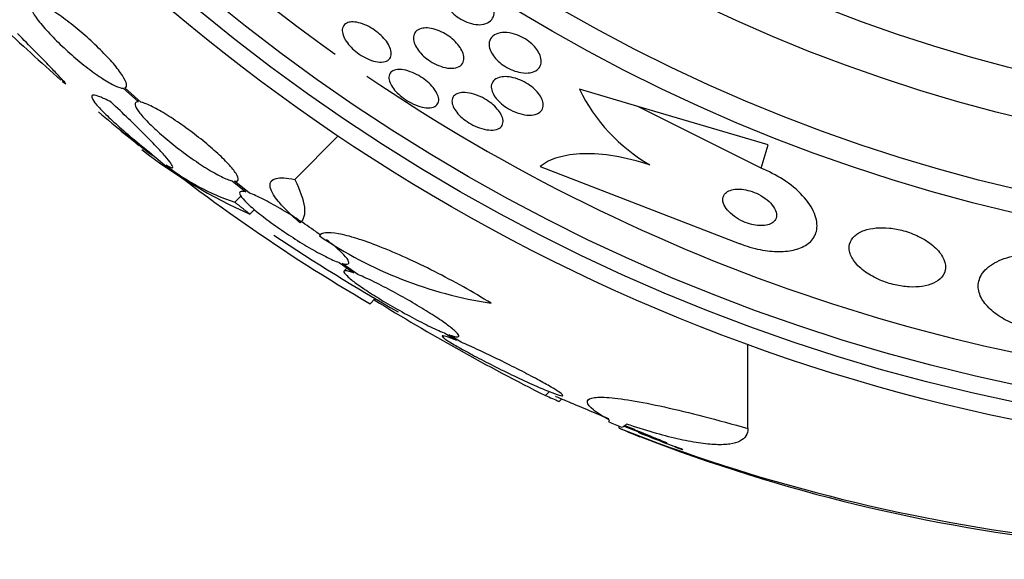
# Model space of a CAD drawing. Units: millimetres. Extents: x 0 to 1464, y 0 to 3421.
# Drawn here: x 492 to 506, y 1746 to 1753 of the extents above; entities that cross this region are included whole.
import ezdxf

# ---------------------------------------------------------------- set-up
doc = ezdxf.new("R2010")
doc.units = ezdxf.units.MM
doc.layers.add('DV1_Défaut', color=7, linetype='Continuous')
doc.layers.add('Défaut', color=7, linetype='Continuous')

# ---------------------------------------------------------------- blocks, each defined once
blk = doc.blocks.new('SE')
at = {"layer": 'DV1_Défaut', "color": 7, "linetype": 'Continuous'}
for p, q in [((493.951, 1752.31), (494.166, 1752.119)), ((494.2, 1752.113), (493.975, 1752.313)), ((501.221, 1752.052), (500.395, 1752.294)), ((503.061, 1751.51), (501.221, 1752.052)), ((502.964, 1751.179), (501.221, 1752.052)), ((496.374, 1751.021), (496.988, 1751.635)), ((502.964, 1751.179), (503.061, 1751.51)), ((499.843, 1751.205), (502.652, 1750.119)), ((495.488, 1751.002), (495.684, 1750.845)), ((495.728, 1750.831), (495.523, 1750.995)), ((495.527, 1750.7), (495.615, 1750.788)), ((495.741, 1750.531), (495.806, 1750.596)), ((497.001, 1749.849), (497.209, 1749.701)), ((497.264, 1749.68), (497.046, 1749.834)), ((497.112, 1749.77), (497.073, 1749.73)), ((497.439, 1749.266), (497.512, 1749.339)), ((498.496, 1748.849), (498.658, 1748.75)), ((498.723, 1748.723), (498.551, 1748.828)), ((502.776, 1747.506), (502.776, 1748.695)), ((499.915, 1747.97), (499.971, 1748.026)), ((500.111, 1747.886), (500.142, 1747.917)), ((500.959, 1747.508), (500.959, 1747.535)), ((501.635, 1747.298), (501.019, 1747.539))]:
    blk.add_line(p, q, dxfattribs=at)
for radius in [26.834, 26.588, 26.346, 23.976, 23.645, 22.655, 22]:
    blk.add_circle((511.944, 1773.914), radius, dxfattribs=at)
for centre, radius, start, end in [((511.944, 1773.914), 37.5, 117.7153, 332.2847), ((511.944, 1773.914), 25.906, 203.1163, 234.619), ((511.944, 1773.914), 28.6, 226.4145, 228.7083), ((511.944, 1773.914), 25.906, 235.8243, 267.3494), ((502.661, 1753.411), 2.526, 206.2359, 239.7559), ((505.872, 1766.481), 19.001, 229.7695, 232.7201), ((511.944, 1773.914), 28.6, 230.7265, 231.5961), ((510.751, 1772.071), 26.406, 230.6287, 239.7264), ((498.641, 1757.12), 7.198, 232.0566, 246.2404), ((496.536, 1753.74), 3.203, 231.8103, 251.6429), ((511.944, 1773.914), 28.5, 236.1787, 240.3277), ((500.056, 1755.163), 5.959, 235.9831, 261.2268), ((513.792, 1775.646), 30.96, 238.2432, 243.372), ((511.944, 1773.914), 28.575, 247.0709, 247.4617), ((510.127, 1770.899), 25.124, 248.599, 262.8342), ((511.944, 1773.914), 28.6, 247.466, 248.0387), ((510.006, 1769.971), 24.218, 248.3624, 263.5004), ((511.944, 1773.914), 28.55, 247.951, 249.2903), ((497.621, 1737.239), 10.829, 66.9649, 67.5804)]:
    blk.add_arc(centre, radius, start, end, dxfattribs=at)
for centre, major_axis, ratio, start_param, end_param in [((516.408, 1769.451), (-19.465, -19.465), 0.581075, 0.22234, 0.235043), ((500.791, 1773.914), (0, -26.334), 0.021885, 0.036461, 0.056081), ((500.96, 1773.914), (0, -26.397), 0.064138, 0.018902, 0.061127)]:
    blk.add_ellipse(centre, major_axis=major_axis, ratio=ratio, start_param=start_param, end_param=end_param, dxfattribs=at)
for points, knots in [([(498.467, 1753.629), (498.467, 1753.669), (498.479, 1753.705), (498.501, 1753.734), (498.52, 1753.759), (498.549, 1753.78), (498.584, 1753.792), (498.619, 1753.805), (498.662, 1753.811), (498.71, 1753.807), (498.745, 1753.804), (498.783, 1753.797), (498.821, 1753.785), (498.86, 1753.772), (498.901, 1753.754), (498.939, 1753.732), (498.973, 1753.713), (499.006, 1753.689), (499.035, 1753.664), (499.063, 1753.64), (499.088, 1753.613), (499.109, 1753.587), (499.132, 1753.559), (499.15, 1753.529), (499.163, 1753.501), (499.178, 1753.469), (499.187, 1753.438), (499.19, 1753.41), (499.194, 1753.376), (499.191, 1753.346), (499.18, 1753.319), (499.169, 1753.289), (499.149, 1753.264), (499.121, 1753.245), (499.093, 1753.226), (499.056, 1753.213), (499.013, 1753.208), (498.979, 1753.205), (498.941, 1753.207), (498.901, 1753.215), (498.861, 1753.222), (498.817, 1753.236), (498.775, 1753.256), (498.738, 1753.273), (498.701, 1753.295), (498.667, 1753.319), (498.636, 1753.341), (498.607, 1753.367), (498.582, 1753.392), (498.557, 1753.419), (498.535, 1753.447), (498.518, 1753.474), (498.499, 1753.505), (498.486, 1753.535), (498.478, 1753.563), (498.471, 1753.586), (498.468, 1753.608), (498.467, 1753.629)], [0, 0, 0, 0, 0.075195, 0.075195, 0.075195, 0.142298, 0.142298, 0.142298, 0.209246, 0.209246, 0.209246, 0.257401, 0.257401, 0.257401, 0.305896, 0.305896, 0.305896, 0.34924, 0.34924, 0.34924, 0.391082, 0.391082, 0.391082, 0.43574, 0.43574, 0.43574, 0.486367, 0.486367, 0.486367, 0.54481, 0.54481, 0.54481, 0.610414, 0.610414, 0.610414, 0.678507, 0.678507, 0.678507, 0.730824, 0.730824, 0.730824, 0.783595, 0.783595, 0.783595, 0.829486, 0.829486, 0.829486, 0.871582, 0.871582, 0.871582, 0.9146, 0.9146, 0.9146, 0.962092, 0.962092, 0.962092, 1, 1, 1, 1]), ([(492.651, 1753.525), (492.632, 1753.517), (492.626, 1753.498), (492.633, 1753.467), (492.64, 1753.437), (492.661, 1753.395), (492.693, 1753.346), (492.726, 1753.297), (492.771, 1753.238), (492.825, 1753.176), (492.878, 1753.114), (492.941, 1753.047), (493.009, 1752.979), (493.077, 1752.913), (493.151, 1752.844), (493.226, 1752.779), (493.3, 1752.713), (493.377, 1752.65), (493.45, 1752.594), (493.525, 1752.537), (493.597, 1752.485), (493.662, 1752.443), (493.728, 1752.401), (493.787, 1752.367), (493.837, 1752.344), (493.885, 1752.322), (493.924, 1752.311), (493.951, 1752.31)], [0, 0, 0, 0, 0.113459, 0.113459, 0.113459, 0.227083, 0.227083, 0.227083, 0.339314, 0.339314, 0.339314, 0.449573, 0.449573, 0.449573, 0.558616, 0.558616, 0.558616, 0.667687, 0.667687, 0.667687, 0.777983, 0.777983, 0.777983, 0.890197, 0.890197, 0.890197, 1, 1, 1, 1]), ([(493.975, 1752.313), (493.995, 1752.32), (494.003, 1752.339), (493.997, 1752.368), (493.991, 1752.398), (493.971, 1752.439), (493.939, 1752.488), (493.908, 1752.537), (493.864, 1752.594), (493.811, 1752.657), (493.758, 1752.718), (493.696, 1752.785), (493.628, 1752.852), (493.561, 1752.919), (493.487, 1752.988), (493.413, 1753.053), (493.338, 1753.119), (493.261, 1753.182), (493.187, 1753.239), (493.113, 1753.296), (493.04, 1753.348), (492.975, 1753.391), (492.909, 1753.434), (492.848, 1753.469), (492.798, 1753.492), (492.747, 1753.516), (492.706, 1753.529), (492.677, 1753.529), (492.676, 1753.529), (492.675, 1753.529), (492.674, 1753.529)], [0, 0, 0, 0, 0.112508, 0.112508, 0.112508, 0.225177, 0.225177, 0.225177, 0.336477, 0.336477, 0.336477, 0.445766, 0.445766, 0.445766, 0.553769, 0.553769, 0.553769, 0.661746, 0.661746, 0.661746, 0.770934, 0.770934, 0.770934, 0.88205, 0.88205, 0.88205, 0.995005, 0.995005, 0.995005, 1, 1, 1, 1]), ([(497.178, 1753.245), (497.207, 1753.247), (497.241, 1753.244), (497.277, 1753.235), (497.313, 1753.226), (497.353, 1753.212), (497.393, 1753.194), (497.43, 1753.176), (497.467, 1753.154), (497.502, 1753.13), (497.535, 1753.107), (497.567, 1753.081), (497.594, 1753.055), (497.622, 1753.028), (497.647, 1752.999), (497.668, 1752.972), (497.689, 1752.942), (497.707, 1752.912), (497.718, 1752.885), (497.731, 1752.854), (497.738, 1752.825), (497.738, 1752.8), (497.738, 1752.772), (497.731, 1752.747), (497.717, 1752.728), (497.702, 1752.708), (497.679, 1752.693), (497.65, 1752.685), (497.621, 1752.677), (497.585, 1752.675), (497.545, 1752.681), (497.508, 1752.686), (497.467, 1752.698), (497.425, 1752.715), (497.387, 1752.73), (497.348, 1752.751), (497.311, 1752.774), (497.277, 1752.796), (497.243, 1752.821), (497.214, 1752.847), (497.184, 1752.873), (497.157, 1752.901), (497.134, 1752.928), (497.111, 1752.957), (497.091, 1752.987), (497.077, 1753.014), (497.061, 1753.045), (497.051, 1753.074), (497.047, 1753.1), (497.043, 1753.129), (497.046, 1753.155), (497.056, 1753.177), (497.066, 1753.2), (497.085, 1753.218), (497.11, 1753.23), (497.129, 1753.238), (497.152, 1753.244), (497.178, 1753.245)], [0, 0, 0, 0, 0.052028, 0.052028, 0.052028, 0.104351, 0.104351, 0.104351, 0.152643, 0.152643, 0.152643, 0.198001, 0.198001, 0.198001, 0.243957, 0.243957, 0.243957, 0.293385, 0.293385, 0.293385, 0.348087, 0.348087, 0.348087, 0.408239, 0.408239, 0.408239, 0.471588, 0.471588, 0.471588, 0.533617, 0.533617, 0.533617, 0.590004, 0.590004, 0.590004, 0.639847, 0.639847, 0.639847, 0.685742, 0.685742, 0.685742, 0.731281, 0.731281, 0.731281, 0.779488, 0.779488, 0.779488, 0.832462, 0.832462, 0.832462, 0.890967, 0.890967, 0.890967, 0.953633, 0.953633, 0.953633, 1, 1, 1, 1]), ([(498.249, 1753.16), (498.282, 1753.158), (498.319, 1753.152), (498.357, 1753.14), (498.395, 1753.129), (498.435, 1753.112), (498.474, 1753.092), (498.51, 1753.073), (498.546, 1753.05), (498.578, 1753.025), (498.608, 1753.001), (498.637, 1752.975), (498.661, 1752.948), (498.685, 1752.921), (498.706, 1752.893), (498.722, 1752.866), (498.74, 1752.836), (498.752, 1752.806), (498.758, 1752.779), (498.765, 1752.748), (498.765, 1752.72), (498.759, 1752.695), (498.752, 1752.668), (498.736, 1752.645), (498.714, 1752.628), (498.691, 1752.61), (498.66, 1752.598), (498.622, 1752.593), (498.587, 1752.589), (498.544, 1752.591), (498.499, 1752.601), (498.458, 1752.61), (498.415, 1752.625), (498.372, 1752.645), (498.335, 1752.663), (498.297, 1752.685), (498.262, 1752.709), (498.23, 1752.732), (498.2, 1752.757), (498.173, 1752.783), (498.147, 1752.81), (498.124, 1752.838), (498.106, 1752.865), (498.086, 1752.894), (498.071, 1752.923), (498.062, 1752.95), (498.052, 1752.981), (498.048, 1753.01), (498.051, 1753.035), (498.054, 1753.063), (498.064, 1753.088), (498.082, 1753.108), (498.101, 1753.129), (498.128, 1753.144), (498.162, 1753.153), (498.188, 1753.159), (498.217, 1753.162), (498.249, 1753.16)], [0, 0, 0, 0, 0.049533, 0.049533, 0.049533, 0.099359, 0.099359, 0.099359, 0.145382, 0.145382, 0.145382, 0.18926, 0.18926, 0.18926, 0.23483, 0.23483, 0.23483, 0.285021, 0.285021, 0.285021, 0.341544, 0.341544, 0.341544, 0.404104, 0.404104, 0.404104, 0.469377, 0.469377, 0.469377, 0.531603, 0.531603, 0.531603, 0.586298, 0.586298, 0.586298, 0.633813, 0.633813, 0.633813, 0.677974, 0.677974, 0.677974, 0.72283, 0.72283, 0.72283, 0.771488, 0.771488, 0.771488, 0.826007, 0.826007, 0.826007, 0.886832, 0.886832, 0.886832, 0.951708, 0.951708, 0.951708, 1, 1, 1, 1]), ([(493.091, 1752.408), (493.091, 1752.407), (493.092, 1752.407), (493.144, 1752.361), (493.153, 1752.358), (493.102, 1752.419), (493.073, 1752.45), (492.997, 1752.53), (492.949, 1752.58), (492.835, 1752.698), (492.77, 1752.765), (492.624, 1752.912), (492.544, 1752.993), (492.458, 1753.08)], [0, 0, 0, 0, 0.00569, 0.00569, 0.337127, 0.337127, 0.502845, 0.502845, 0.668563, 0.668563, 0.834282, 0.834282, 1, 1, 1, 1]), ([(499.128, 1752.982), (499.139, 1753.015), (499.162, 1753.043), (499.195, 1753.063), (499.224, 1753.08), (499.262, 1753.092), (499.306, 1753.095), (499.347, 1753.099), (499.395, 1753.095), (499.444, 1753.083), (499.487, 1753.073), (499.532, 1753.057), (499.575, 1753.035), (499.612, 1753.017), (499.648, 1752.995), (499.681, 1752.97), (499.711, 1752.947), (499.738, 1752.922), (499.761, 1752.897), (499.785, 1752.87), (499.805, 1752.843), (499.82, 1752.816), (499.836, 1752.786), (499.847, 1752.757), (499.852, 1752.73), (499.858, 1752.699), (499.857, 1752.67), (499.85, 1752.644), (499.841, 1752.616), (499.825, 1752.591), (499.801, 1752.571), (499.776, 1752.551), (499.742, 1752.536), (499.702, 1752.529), (499.663, 1752.522), (499.617, 1752.523), (499.568, 1752.531), (499.531, 1752.537), (499.493, 1752.548), (499.455, 1752.563), (499.416, 1752.578), (499.377, 1752.598), (499.341, 1752.621), (499.308, 1752.642), (499.276, 1752.666), (499.249, 1752.691), (499.222, 1752.716), (499.199, 1752.743), (499.18, 1752.769), (499.16, 1752.797), (499.145, 1752.825), (499.135, 1752.852), (499.124, 1752.883), (499.119, 1752.912), (499.12, 1752.938), (499.121, 1752.954), (499.123, 1752.968), (499.128, 1752.982)], [0, 0, 0, 0, 0.07563, 0.07563, 0.07563, 0.142922, 0.142922, 0.142922, 0.206266, 0.206266, 0.206266, 0.260223, 0.260223, 0.260223, 0.305881, 0.305881, 0.305881, 0.348306, 0.348306, 0.348306, 0.392181, 0.392181, 0.392181, 0.440894, 0.440894, 0.440894, 0.496652, 0.496652, 0.496652, 0.559694, 0.559694, 0.559694, 0.62684, 0.62684, 0.62684, 0.691455, 0.691455, 0.691455, 0.738419, 0.738419, 0.738419, 0.785637, 0.785637, 0.785637, 0.82892, 0.82892, 0.82892, 0.871781, 0.871781, 0.871781, 0.917954, 0.917954, 0.917954, 0.970146, 0.970146, 0.970146, 1, 1, 1, 1]), ([(497.704, 1752.446), (497.701, 1752.474), (497.707, 1752.5), (497.72, 1752.52), (497.733, 1752.54), (497.754, 1752.555), (497.781, 1752.564), (497.809, 1752.573), (497.844, 1752.576), (497.884, 1752.572), (497.921, 1752.569), (497.963, 1752.559), (498.006, 1752.543), (498.045, 1752.529), (498.086, 1752.51), (498.126, 1752.488), (498.161, 1752.467), (498.197, 1752.443), (498.228, 1752.418), (498.259, 1752.393), (498.287, 1752.367), (498.311, 1752.34), (498.336, 1752.313), (498.357, 1752.285), (498.372, 1752.258), (498.389, 1752.23), (498.4, 1752.202), (498.405, 1752.177), (498.41, 1752.149), (498.409, 1752.124), (498.401, 1752.103), (498.392, 1752.081), (498.375, 1752.063), (498.352, 1752.051), (498.328, 1752.039), (498.297, 1752.032), (498.26, 1752.032), (498.225, 1752.032), (498.184, 1752.039), (498.141, 1752.052), (498.102, 1752.063), (498.06, 1752.08), (498.019, 1752.101), (497.982, 1752.12), (497.945, 1752.143), (497.911, 1752.168), (497.879, 1752.192), (497.848, 1752.217), (497.822, 1752.244), (497.795, 1752.27), (497.772, 1752.298), (497.754, 1752.325), (497.735, 1752.353), (497.721, 1752.381), (497.713, 1752.407), (497.708, 1752.42), (497.705, 1752.433), (497.704, 1752.446)], [0, 0, 0, 0, 0.06223, 0.06223, 0.06223, 0.124434, 0.124434, 0.124434, 0.186762, 0.186762, 0.186762, 0.244837, 0.244837, 0.244837, 0.296583, 0.296583, 0.296583, 0.343613, 0.343613, 0.343613, 0.389324, 0.389324, 0.389324, 0.436892, 0.436892, 0.436892, 0.488627, 0.488627, 0.488627, 0.545608, 0.545608, 0.545608, 0.607016, 0.607016, 0.607016, 0.669662, 0.669662, 0.669662, 0.729075, 0.729075, 0.729075, 0.782424, 0.782424, 0.782424, 0.830474, 0.830474, 0.830474, 0.876288, 0.876288, 0.876288, 0.923096, 0.923096, 0.923096, 0.973408, 0.973408, 0.973408, 1, 1, 1, 1]), ([(499.349, 1752.473), (499.384, 1752.472), (499.422, 1752.467), (499.462, 1752.458), (499.503, 1752.448), (499.546, 1752.432), (499.587, 1752.413), (499.625, 1752.395), (499.663, 1752.373), (499.697, 1752.349), (499.728, 1752.327), (499.757, 1752.302), (499.782, 1752.276), (499.807, 1752.251), (499.828, 1752.224), (499.844, 1752.198), (499.862, 1752.17), (499.874, 1752.142), (499.88, 1752.117), (499.887, 1752.088), (499.887, 1752.061), (499.881, 1752.037), (499.874, 1752.011), (499.859, 1751.988), (499.838, 1751.971), (499.815, 1751.952), (499.783, 1751.939), (499.746, 1751.933), (499.709, 1751.927), (499.665, 1751.928), (499.618, 1751.936), (499.576, 1751.943), (499.529, 1751.956), (499.484, 1751.975), (499.444, 1751.991), (499.404, 1752.012), (499.368, 1752.036), (499.334, 1752.057), (499.303, 1752.081), (499.276, 1752.106), (499.248, 1752.131), (499.225, 1752.158), (499.207, 1752.183), (499.187, 1752.211), (499.172, 1752.238), (499.163, 1752.264), (499.153, 1752.293), (499.149, 1752.32), (499.151, 1752.344), (499.154, 1752.371), (499.165, 1752.395), (499.182, 1752.415), (499.201, 1752.436), (499.228, 1752.452), (499.262, 1752.462), (499.287, 1752.469), (499.317, 1752.473), (499.349, 1752.473)], [0, 0, 0, 0, 0.051609, 0.051609, 0.051609, 0.103564, 0.103564, 0.103564, 0.150833, 0.150833, 0.150833, 0.194789, 0.194789, 0.194789, 0.239511, 0.239511, 0.239511, 0.288223, 0.288223, 0.288223, 0.343021, 0.343021, 0.343021, 0.404258, 0.404258, 0.404258, 0.469438, 0.469438, 0.469438, 0.53314, 0.53314, 0.53314, 0.590012, 0.590012, 0.590012, 0.63905, 0.63905, 0.63905, 0.683575, 0.683575, 0.683575, 0.727824, 0.727824, 0.727824, 0.775187, 0.775187, 0.775187, 0.82804, 0.82804, 0.82804, 0.887357, 0.887357, 0.887357, 0.951681, 0.951681, 0.951681, 1, 1, 1, 1]), ([(493.778, 1752.115), (493.715, 1752.148), (493.663, 1752.172), (493.58, 1752.205), (493.549, 1752.213), (493.51, 1752.211), (493.502, 1752.202), (493.509, 1752.166), (493.525, 1752.139), (493.578, 1752.07), (493.617, 1752.027), (493.716, 1751.928), (493.775, 1751.872), (493.913, 1751.747), (493.992, 1751.678), (494.162, 1751.535), (494.254, 1751.459), (494.353, 1751.38)], [0, 0, 0, 0, 0.125, 0.125, 0.25, 0.25, 0.375, 0.375, 0.5, 0.5, 0.625, 0.625, 0.75, 0.75, 0.875, 0.875, 1, 1, 1, 1]), ([(498.734, 1752.248), (498.765, 1752.251), (498.801, 1752.249), (498.841, 1752.242), (498.88, 1752.234), (498.923, 1752.222), (498.966, 1752.204), (499.005, 1752.188), (499.046, 1752.167), (499.083, 1752.144), (499.117, 1752.122), (499.15, 1752.098), (499.179, 1752.073), (499.207, 1752.048), (499.232, 1752.022), (499.252, 1751.996), (499.274, 1751.969), (499.29, 1751.941), (499.301, 1751.916), (499.313, 1751.888), (499.319, 1751.861), (499.318, 1751.838), (499.317, 1751.812), (499.309, 1751.789), (499.295, 1751.77), (499.279, 1751.751), (499.255, 1751.736), (499.224, 1751.727), (499.194, 1751.719), (499.156, 1751.716), (499.114, 1751.72), (499.074, 1751.724), (499.03, 1751.734), (498.984, 1751.75), (498.944, 1751.764), (498.902, 1751.783), (498.862, 1751.806), (498.826, 1751.826), (498.791, 1751.85), (498.76, 1751.875), (498.73, 1751.899), (498.702, 1751.925), (498.68, 1751.95), (498.656, 1751.977), (498.637, 1752.004), (498.624, 1752.03), (498.609, 1752.058), (498.6, 1752.084), (498.597, 1752.109), (498.593, 1752.135), (498.597, 1752.16), (498.608, 1752.18), (498.619, 1752.201), (498.639, 1752.219), (498.665, 1752.231), (498.684, 1752.24), (498.707, 1752.245), (498.734, 1752.248)], [0, 0, 0, 0, 0.054447, 0.054447, 0.054447, 0.109226, 0.109226, 0.109226, 0.159224, 0.159224, 0.159224, 0.205075, 0.205075, 0.205075, 0.250417, 0.250417, 0.250417, 0.298435, 0.298435, 0.298435, 0.351324, 0.351324, 0.351324, 0.40988, 0.40988, 0.40988, 0.472687, 0.472687, 0.472687, 0.535771, 0.535771, 0.535771, 0.594305, 0.594305, 0.594305, 0.646059, 0.646059, 0.646059, 0.692764, 0.692764, 0.692764, 0.737981, 0.737981, 0.737981, 0.785007, 0.785007, 0.785007, 0.836274, 0.836274, 0.836274, 0.893058, 0.893058, 0.893058, 0.954763, 0.954763, 0.954763, 1, 1, 1, 1]), ([(494.552, 1751.228), (494.619, 1751.187), (494.652, 1751.176), (494.65, 1751.208), (494.64, 1751.226), (494.604, 1751.277), (494.577, 1751.311), (494.507, 1751.391), (494.464, 1751.438), (494.362, 1751.545), (494.304, 1751.605), (494.108, 1751.8), (493.953, 1751.95), (493.778, 1752.115)], [0, 0, 0, 0, 0.25, 0.25, 0.375, 0.375, 0.5, 0.5, 0.625, 0.625, 0.75, 0.75, 1, 1, 1, 1]), ([(494.166, 1752.119), (494.137, 1752.12), (494.12, 1752.112), (494.118, 1752.093), (494.115, 1752.074), (494.127, 1752.044), (494.152, 1752.005), (494.176, 1751.967), (494.215, 1751.92), (494.264, 1751.868), (494.312, 1751.816), (494.372, 1751.758), (494.439, 1751.698), (494.505, 1751.639), (494.579, 1751.576), (494.656, 1751.515), (494.733, 1751.453), (494.815, 1751.392), (494.894, 1751.336), (494.975, 1751.278), (495.055, 1751.224), (495.129, 1751.179), (495.205, 1751.132), (495.276, 1751.092), (495.337, 1751.062), (495.397, 1751.032), (495.449, 1751.011), (495.488, 1751.002)], [0, 0, 0, 0, 0.11235, 0.11235, 0.11235, 0.2249, 0.2249, 0.2249, 0.335615, 0.335615, 0.335615, 0.444364, 0.444364, 0.444364, 0.552512, 0.552512, 0.552512, 0.661621, 0.661621, 0.661621, 0.772839, 0.772839, 0.772839, 0.886473, 0.886473, 0.886473, 1, 1, 1, 1]), ([(495.523, 1750.995), (495.553, 1750.993), (495.571, 1751.001), (495.575, 1751.019), (495.578, 1751.038), (495.568, 1751.067), (495.544, 1751.105), (495.52, 1751.143), (495.482, 1751.189), (495.434, 1751.241), (495.386, 1751.292), (495.327, 1751.35), (495.261, 1751.41), (495.196, 1751.469), (495.122, 1751.532), (495.045, 1751.593), (494.968, 1751.654), (494.887, 1751.716), (494.807, 1751.772), (494.726, 1751.83), (494.645, 1751.884), (494.571, 1751.93), (494.495, 1751.978), (494.423, 1752.018), (494.362, 1752.049), (494.3, 1752.08), (494.246, 1752.101), (494.206, 1752.111), (494.204, 1752.112), (494.202, 1752.113), (494.2, 1752.113)], [0, 0, 0, 0, 0.111579, 0.111579, 0.111579, 0.223359, 0.223359, 0.223359, 0.333281, 0.333281, 0.333281, 0.441153, 0.441153, 0.441153, 0.548351, 0.548351, 0.548351, 0.656486, 0.656486, 0.656486, 0.766747, 0.766747, 0.766747, 0.879446, 0.879446, 0.879446, 0.993854, 0.993854, 0.993854, 1, 1, 1, 1]), ([(501.388, 1751.229), (501.218, 1751.284), (501.053, 1751.324), (500.736, 1751.376), (500.587, 1751.387), (500.318, 1751.38), (500.198, 1751.362), (499.994, 1751.302), (499.909, 1751.259), (499.843, 1751.205)], [0, 0, 0, 0, 0.25, 0.25, 0.5, 0.5, 0.75, 0.75, 1, 1, 1, 1]), ([(502.652, 1750.119), (502.666, 1750.114), (502.681, 1750.108), (502.695, 1750.103), (502.791, 1750.068), (502.891, 1750.041), (502.985, 1750.025), (503.076, 1750.009), (503.165, 1750.002), (503.245, 1750.004), (503.329, 1750.006), (503.405, 1750.018), (503.47, 1750.037), (503.541, 1750.059), (503.601, 1750.091), (503.645, 1750.13), (503.696, 1750.174), (503.729, 1750.228), (503.744, 1750.288), (503.76, 1750.354), (503.755, 1750.429), (503.729, 1750.508), (503.701, 1750.589), (503.65, 1750.676), (503.577, 1750.761), (503.507, 1750.842), (503.416, 1750.924), (503.309, 1750.996), (503.217, 1751.06), (503.109, 1751.118), (502.998, 1751.165), (502.987, 1751.17), (502.975, 1751.174), (502.964, 1751.179)], [0, 0, 0, 0, 0.013629, 0.013629, 0.013629, 0.104794, 0.104794, 0.104794, 0.192573, 0.192573, 0.192573, 0.284349, 0.284349, 0.284349, 0.385593, 0.385593, 0.385593, 0.499534, 0.499534, 0.499534, 0.625507, 0.625507, 0.625507, 0.756721, 0.756721, 0.756721, 0.881098, 0.881098, 0.881098, 0.989131, 0.989131, 0.989131, 1, 1, 1, 1]), ([(496.45, 1750.408), (496.384, 1750.464), (496.326, 1750.517), (496.224, 1750.618), (496.179, 1750.667), (496.106, 1750.756), (496.079, 1750.797), (496.039, 1750.87), (496.028, 1750.903), (496.02, 1750.985), (496.05, 1751.021), (496.169, 1751.051), (496.259, 1751.046), (496.374, 1751.021)], [0, 0, 0, 0, 0.125, 0.125, 0.25, 0.25, 0.375, 0.375, 0.5, 0.5, 0.75, 0.75, 1, 1, 1, 1]), ([(496.374, 1751.021), (496.452, 1750.863), (496.497, 1750.734), (496.522, 1750.529), (496.502, 1750.453), (496.45, 1750.408)], [0, 0, 0, 0, 0.5, 0.5, 1, 1, 1, 1]), ([(495.684, 1750.845), (495.644, 1750.855), (495.617, 1750.857), (495.604, 1750.848), (495.591, 1750.84), (495.593, 1750.821), (495.609, 1750.794), (495.625, 1750.768), (495.656, 1750.732), (495.699, 1750.69), (495.74, 1750.649), (495.795, 1750.601), (495.858, 1750.551), (495.921, 1750.499), (495.994, 1750.444), (496.071, 1750.389), (496.149, 1750.333), (496.233, 1750.275), (496.317, 1750.221), (496.403, 1750.164), (496.49, 1750.11), (496.573, 1750.062), (496.657, 1750.013), (496.739, 1749.968), (496.811, 1749.932), (496.884, 1749.896), (496.948, 1749.867), (497, 1749.849), (497, 1749.849), (497.001, 1749.849), (497.001, 1749.849)], [0, 0, 0, 0, 0.111048, 0.111048, 0.111048, 0.222336, 0.222336, 0.222336, 0.331316, 0.331316, 0.331316, 0.438344, 0.438344, 0.438344, 0.545443, 0.545443, 0.545443, 0.654526, 0.654526, 0.654526, 0.766724, 0.766724, 0.766724, 0.881943, 0.881943, 0.881943, 0.998766, 0.998766, 0.998766, 1, 1, 1, 1]), ([(496.738, 1750.235), (496.716, 1750.252), (496.693, 1750.268), (496.67, 1750.285), (496.592, 1750.341), (496.508, 1750.399), (496.424, 1750.453), (496.338, 1750.509), (496.25, 1750.563), (496.167, 1750.612), (496.082, 1750.661), (496.001, 1750.706), (495.928, 1750.743), (495.855, 1750.779), (495.79, 1750.809), (495.738, 1750.827), (495.735, 1750.829), (495.731, 1750.83), (495.728, 1750.831)], [0, 0, 0, 0, 0.065966, 0.065966, 0.065966, 0.28707, 0.28707, 0.28707, 0.514641, 0.514641, 0.514641, 0.748417, 0.748417, 0.748417, 0.985398, 0.985398, 0.985398, 1, 1, 1, 1]), ([(502.432, 1750.683), (502.442, 1750.653), (502.46, 1750.621), (502.486, 1750.59), (502.512, 1750.559), (502.546, 1750.527), (502.587, 1750.498), (502.623, 1750.472), (502.666, 1750.448), (502.71, 1750.428), (502.749, 1750.411), (502.79, 1750.397), (502.83, 1750.387), (502.867, 1750.378), (502.904, 1750.373), (502.939, 1750.371), (502.973, 1750.369), (503.006, 1750.371), (503.034, 1750.376), (503.065, 1750.382), (503.092, 1750.391), (503.113, 1750.404), (503.137, 1750.418), (503.155, 1750.437), (503.166, 1750.458), (503.178, 1750.481), (503.183, 1750.508), (503.179, 1750.537), (503.175, 1750.568), (503.161, 1750.601), (503.139, 1750.635), (503.117, 1750.668), (503.086, 1750.702), (503.047, 1750.734), (503.012, 1750.762), (502.97, 1750.789), (502.925, 1750.812), (502.887, 1750.831), (502.845, 1750.848), (502.803, 1750.86), (502.766, 1750.871), (502.728, 1750.879), (502.692, 1750.883), (502.657, 1750.886), (502.623, 1750.886), (502.593, 1750.883), (502.561, 1750.879), (502.533, 1750.871), (502.509, 1750.86), (502.483, 1750.848), (502.462, 1750.832), (502.448, 1750.813), (502.432, 1750.792), (502.423, 1750.767), (502.422, 1750.74), (502.422, 1750.722), (502.425, 1750.703), (502.432, 1750.683)], [0, 0, 0, 0, 0.060824, 0.060824, 0.060824, 0.12206, 0.12206, 0.12206, 0.176727, 0.176727, 0.176727, 0.224088, 0.224088, 0.224088, 0.268036, 0.268036, 0.268036, 0.312721, 0.312721, 0.312721, 0.361313, 0.361313, 0.361313, 0.415923, 0.415923, 0.415923, 0.477029, 0.477029, 0.477029, 0.542332, 0.542332, 0.542332, 0.606434, 0.606434, 0.606434, 0.663618, 0.663618, 0.663618, 0.712567, 0.712567, 0.712567, 0.756741, 0.756741, 0.756741, 0.800646, 0.800646, 0.800646, 0.847838, 0.847838, 0.847838, 0.90077, 0.90077, 0.90077, 0.960387, 0.960387, 0.960387, 1, 1, 1, 1]), ([(504.212, 1750.01), (504.221, 1749.962), (504.245, 1749.911), (504.283, 1749.861), (504.321, 1749.81), (504.374, 1749.759), (504.44, 1749.713), (504.499, 1749.672), (504.569, 1749.633), (504.645, 1749.601), (504.711, 1749.573), (504.783, 1749.549), (504.855, 1749.533), (504.922, 1749.518), (504.99, 1749.508), (505.053, 1749.504), (505.119, 1749.5), (505.181, 1749.503), (505.237, 1749.511), (505.298, 1749.519), (505.352, 1749.535), (505.397, 1749.555), (505.448, 1749.578), (505.488, 1749.608), (505.516, 1749.642), (505.548, 1749.679), (505.565, 1749.723), (505.568, 1749.771), (505.571, 1749.821), (505.557, 1749.875), (505.526, 1749.93), (505.496, 1749.984), (505.448, 1750.039), (505.387, 1750.091), (505.332, 1750.137), (505.263, 1750.181), (505.188, 1750.217), (505.123, 1750.249), (505.05, 1750.277), (504.977, 1750.297), (504.91, 1750.315), (504.841, 1750.328), (504.776, 1750.335), (504.71, 1750.341), (504.647, 1750.341), (504.589, 1750.336), (504.526, 1750.331), (504.469, 1750.318), (504.421, 1750.301), (504.366, 1750.282), (504.321, 1750.256), (504.287, 1750.225), (504.249, 1750.191), (504.224, 1750.15), (504.214, 1750.106), (504.206, 1750.075), (504.206, 1750.043), (504.212, 1750.01)], [0, 0, 0, 0, 0.059647, 0.059647, 0.059647, 0.119698, 0.119698, 0.119698, 0.173442, 0.173442, 0.173442, 0.220487, 0.220487, 0.220487, 0.26466, 0.26466, 0.26466, 0.30987, 0.30987, 0.30987, 0.359096, 0.359096, 0.359096, 0.414272, 0.414272, 0.414272, 0.475659, 0.475659, 0.475659, 0.540755, 0.540755, 0.540755, 0.60416, 0.60416, 0.60416, 0.660518, 0.660518, 0.660518, 0.708979, 0.708979, 0.708979, 0.753145, 0.753145, 0.753145, 0.797415, 0.797415, 0.797415, 0.845217, 0.845217, 0.845217, 0.898849, 0.898849, 0.898849, 0.958991, 0.958991, 0.958991, 1, 1, 1, 1]), ([(499.148, 1749.274), (499.022, 1749.352), (498.891, 1749.429), (498.621, 1749.58), (498.484, 1749.653), (498.214, 1749.789), (498.078, 1749.855), (497.819, 1749.972), (497.696, 1750.025), (497.459, 1750.117), (497.351, 1750.156), (497.154, 1750.218), (497.065, 1750.241), (496.843, 1750.282), (496.747, 1750.273), (496.723, 1750.224)], [0, 0, 0, 0, 0.125, 0.125, 0.25, 0.25, 0.375, 0.375, 0.5, 0.5, 0.625, 0.625, 0.75, 0.75, 1, 1, 1, 1]), ([(497.046, 1749.834), (497.087, 1749.823), (497.115, 1749.822), (497.129, 1749.83), (497.143, 1749.838), (497.142, 1749.856), (497.127, 1749.883), (497.111, 1749.909), (497.081, 1749.944), (497.039, 1749.985), (496.998, 1750.026), (496.944, 1750.074), (496.881, 1750.124), (496.862, 1750.14), (496.842, 1750.156), (496.821, 1750.172)], [0, 0, 0, 0, 0.235752, 0.235752, 0.235752, 0.472026, 0.472026, 0.472026, 0.703224, 0.703224, 0.703224, 0.930008, 0.930008, 0.930008, 1, 1, 1, 1]), ([(506.873, 1748.877), (506.808, 1748.891), (506.744, 1748.907), (506.682, 1748.927), (506.589, 1748.957), (506.501, 1748.994), (506.423, 1749.035), (506.346, 1749.076), (506.277, 1749.123), (506.221, 1749.171), (506.161, 1749.223), (506.115, 1749.279), (506.083, 1749.333), (506.048, 1749.394), (506.031, 1749.456), (506.031, 1749.515), (506.031, 1749.58), (506.052, 1749.643), (506.093, 1749.7), (506.137, 1749.761), (506.205, 1749.815), (506.292, 1749.859), (506.378, 1749.902), (506.487, 1749.936), (506.609, 1749.955), (506.719, 1749.971), (506.845, 1749.976), (506.972, 1749.966), (507.042, 1749.961), (507.114, 1749.951), (507.185, 1749.937)], [0, 0, 0, 0, 0.059098, 0.059098, 0.059098, 0.147471, 0.147471, 0.147471, 0.236377, 0.236377, 0.236377, 0.332171, 0.332171, 0.332171, 0.439349, 0.439349, 0.439349, 0.559534, 0.559534, 0.559534, 0.6893, 0.6893, 0.6893, 0.81878, 0.81878, 0.81878, 0.935795, 0.935795, 0.935795, 1, 1, 1, 1]), ([(497.209, 1749.701), (497.159, 1749.72), (497.12, 1749.731), (497.096, 1749.732), (497.072, 1749.734), (497.063, 1749.727), (497.069, 1749.711), (497.075, 1749.696), (497.097, 1749.672), (497.131, 1749.642), (497.165, 1749.612), (497.213, 1749.575), (497.271, 1749.534), (497.328, 1749.493), (497.398, 1749.447), (497.472, 1749.399), (497.549, 1749.35), (497.634, 1749.298), (497.72, 1749.248), (497.81, 1749.195), (497.903, 1749.142), (497.993, 1749.094), (498.085, 1749.044), (498.177, 1748.997), (498.26, 1748.956), (498.344, 1748.915), (498.421, 1748.88), (498.485, 1748.854), (498.489, 1748.852), (498.493, 1748.851), (498.496, 1748.849)], [0, 0, 0, 0, 0.109417, 0.109417, 0.109417, 0.219125, 0.219125, 0.219125, 0.325942, 0.325942, 0.325942, 0.430734, 0.430734, 0.430734, 0.536278, 0.536278, 0.536278, 0.644949, 0.644949, 0.644949, 0.757955, 0.757955, 0.757955, 0.874829, 0.874829, 0.874829, 0.993339, 0.993339, 0.993339, 1, 1, 1, 1]), ([(498.551, 1748.828), (498.602, 1748.81), (498.641, 1748.799), (498.665, 1748.798), (498.689, 1748.796), (498.698, 1748.803), (498.692, 1748.819), (498.686, 1748.834), (498.665, 1748.858), (498.63, 1748.889), (498.596, 1748.918), (498.548, 1748.955), (498.491, 1748.996), (498.433, 1749.037), (498.364, 1749.083), (498.289, 1749.13), (498.212, 1749.179), (498.127, 1749.231), (498.041, 1749.281), (497.951, 1749.334), (497.857, 1749.386), (497.768, 1749.435), (497.675, 1749.485), (497.583, 1749.532), (497.5, 1749.573), (497.416, 1749.614), (497.339, 1749.649), (497.275, 1749.675), (497.271, 1749.677), (497.267, 1749.679), (497.264, 1749.68)], [0, 0, 0, 0, 0.109455, 0.109455, 0.109455, 0.21921, 0.21921, 0.21921, 0.325956, 0.325956, 0.325956, 0.430572, 0.430572, 0.430572, 0.53598, 0.53598, 0.53598, 0.644654, 0.644654, 0.644654, 0.757785, 0.757785, 0.757785, 0.87478, 0.87478, 0.87478, 0.993264, 0.993264, 0.993264, 1, 1, 1, 1]), ([(498.658, 1748.75), (498.613, 1748.769), (498.573, 1748.784), (498.542, 1748.795), (498.5, 1748.809), (498.472, 1748.816), (498.461, 1748.814), (498.451, 1748.813), (498.456, 1748.803), (498.477, 1748.787), (498.488, 1748.778), (498.503, 1748.766), (498.522, 1748.753), (498.559, 1748.729), (498.61, 1748.698), (498.671, 1748.662), (498.733, 1748.627), (498.806, 1748.587), (498.884, 1748.544), (498.966, 1748.501), (499.056, 1748.454), (499.147, 1748.408), (499.242, 1748.359), (499.342, 1748.31), (499.438, 1748.264), (499.537, 1748.217), (499.635, 1748.171), (499.723, 1748.132), (499.811, 1748.092), (499.892, 1748.057), (499.959, 1748.03), (500.023, 1748.005), (500.075, 1747.986), (500.11, 1747.976), (500.142, 1747.966), (500.16, 1747.965), (500.161, 1747.972), (500.162, 1747.978), (500.147, 1747.992), (500.118, 1748.012), (500.09, 1748.032), (500.048, 1748.059), (499.995, 1748.09), (499.941, 1748.122), (499.875, 1748.159), (499.803, 1748.198), (499.726, 1748.239), (499.641, 1748.284), (499.553, 1748.329), (499.461, 1748.376), (499.363, 1748.425), (499.267, 1748.472), (499.167, 1748.52), (499.067, 1748.568), (498.975, 1748.611), (498.883, 1748.653), (498.797, 1748.692), (498.723, 1748.723)], [0, 0, 0, 0, 0.040381, 0.040381, 0.040381, 0.095148, 0.095148, 0.095148, 0.147026, 0.147026, 0.147026, 0.174872, 0.174872, 0.174872, 0.227358, 0.227358, 0.227358, 0.279721, 0.279721, 0.279721, 0.333964, 0.333964, 0.333964, 0.391068, 0.391068, 0.391068, 0.450168, 0.450168, 0.450168, 0.509354, 0.509354, 0.509354, 0.566462, 0.566462, 0.566462, 0.620346, 0.620346, 0.620346, 0.671535, 0.671535, 0.671535, 0.721719, 0.721719, 0.721719, 0.772804, 0.772804, 0.772804, 0.826244, 0.826244, 0.826244, 0.882626, 0.882626, 0.882626, 0.941366, 0.941366, 0.941366, 1, 1, 1, 1]), ([(500.812, 1747.64), (500.811, 1747.64), (500.81, 1747.641), (500.809, 1747.641), (500.702, 1747.686), (500.595, 1747.731), (500.5, 1747.771), (500.406, 1747.81), (500.321, 1747.846), (500.252, 1747.875), (500.188, 1747.902), (500.136, 1747.923), (500.103, 1747.937), (500.073, 1747.95), (500.058, 1747.956), (500.059, 1747.955), (500.06, 1747.955), (500.06, 1747.955), (500.06, 1747.955)], [0, 0, 0, 0, 0.002172, 0.002172, 0.002172, 0.26631, 0.26631, 0.26631, 0.524571, 0.524571, 0.524571, 0.764902, 0.764902, 0.764902, 0.985319, 0.985319, 0.985319, 1, 1, 1, 1]), ([(500.823, 1747.621), (500.724, 1747.676), (500.648, 1747.725), (500.542, 1747.81), (500.513, 1747.846), (500.504, 1747.902), (500.524, 1747.922), (500.617, 1747.946), (500.688, 1747.949), (500.876, 1747.938), (500.995, 1747.923), (501.269, 1747.878), (501.425, 1747.847), (501.772, 1747.77), (501.957, 1747.726), (502.352, 1747.624), (502.561, 1747.567), (502.776, 1747.506)], [0, 0, 0, 0, 0.125, 0.125, 0.25, 0.25, 0.375, 0.375, 0.5, 0.5, 0.625, 0.625, 0.75, 0.75, 0.875, 0.875, 1, 1, 1, 1]), ([(502.776, 1747.506), (502.776, 1747.426), (502.739, 1747.366), (502.626, 1747.308), (502.579, 1747.294), (502.465, 1747.277), (502.4, 1747.274), (502.252, 1747.28), (502.169, 1747.288), (501.987, 1747.315), (501.886, 1747.334), (501.566, 1747.408), (501.327, 1747.477), (501.063, 1747.566)], [0, 0, 0, 0, 0.25, 0.25, 0.375, 0.375, 0.5, 0.5, 0.625, 0.625, 0.75, 0.75, 1, 1, 1, 1]), ([(501.635, 1747.298), (501.633, 1747.298), (501.632, 1747.299), (501.63, 1747.3), (501.566, 1747.326), (501.49, 1747.358), (501.408, 1747.392), (501.321, 1747.428), (501.224, 1747.468), (501.127, 1747.509), (501.096, 1747.521), (501.065, 1747.534), (501.034, 1747.547)], [0, 0, 0, 0, 0.009269, 0.009269, 0.009269, 0.420148, 0.420148, 0.420148, 0.861975, 0.861975, 0.861975, 1, 1, 1, 1])]:
    blk.add_open_spline(points, degree=3, knots=knots, dxfattribs=at)
for points in [[(494.353, 1751.38), (494.357, 1751.371), (494.363, 1751.363)], [(495.741, 1750.531), (495.634, 1750.615), (495.527, 1750.7)]]:
    blk.add_open_spline(points, degree=2, dxfattribs=at)

msp = doc.modelspace()

# ---------------------------------------------------------------- block references
at = {"layer": 'Défaut'}
msp.add_blockref('SE', (0, 0), dxfattribs=at)

doc.saveas('drawing.dxf')
